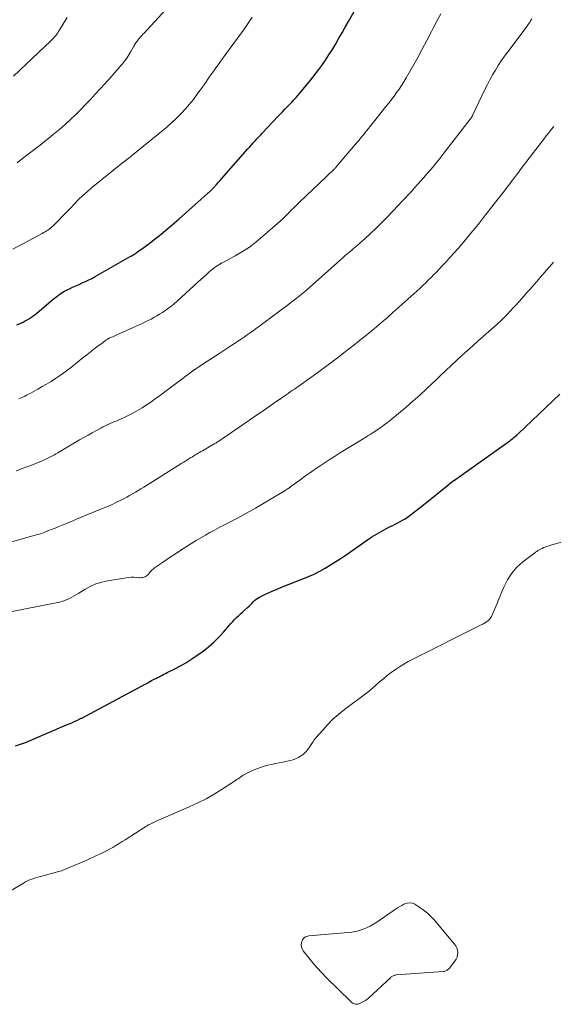
# Model space of a CAD drawing. Units: feet. Extents: x 1969997 to 1975023, y 570000 to 575000.
# Drawn here: x 1970208 to 1970320, y 572525 to 572731 of the extents above; entities that cross this region are included whole.
import ezdxf

# ---------------------------------------------------------------- set-up
doc = ezdxf.new("R2010")
doc.units = ezdxf.units.FT
doc.header["$LTSCALE"] = 100
doc.header["$MEASUREMENT"] = 0
doc.layers.add('CONTOUR INDEX', color=32, linetype='Continuous', lineweight=25)
doc.layers.add('CONTOUR INTERMEDIATE', color=40, linetype='Continuous', lineweight=15)

msp = doc.modelspace()

# ---------------------------------------------------------------- linework, layer by layer
at = {"layer": 'CONTOUR INDEX', "flags": 128}
for points, elevation in [([(1970207.46, 572667.55), (1970208.34, 572667.94), (1970208.79, 572668.15), (1970209.24, 572668.38), (1970209.68, 572668.63), (1970210.11, 572668.89), (1970210.53, 572669.16), (1970210.94, 572669.45), (1970211.34, 572669.76), (1970211.73, 572670.08), (1970215.11, 572672.96), (1970215.84, 572673.52), (1970216.58, 572674.05), (1970217.37, 572674.52), (1970218.18, 572674.95), (1970218.49, 572675.11), (1970219.17, 572675.43), (1970219.84, 572675.74), (1970220.52, 572676.04), (1970221.21, 572676.34), (1970221.89, 572676.64), (1970222.56, 572676.96), (1970223.22, 572677.3), (1970223.87, 572677.65), (1970231.24, 572681.84), (1970231.44, 572681.95), (1970231.64, 572682.07), (1970231.84, 572682.19), (1970232.04, 572682.31), (1970232.24, 572682.44), (1970232.43, 572682.56), (1970232.62, 572682.7), (1970232.81, 572682.83), (1970234.11, 572683.76), (1970234.94, 572684.36), (1970235.76, 572684.98), (1970236.57, 572685.61), (1970237.37, 572686.25), (1970237.71, 572686.53), (1970238.67, 572687.33), (1970239.62, 572688.13), (1970240.56, 572688.95), (1970241.5, 572689.77), (1970248.07, 572695.63), (1970248.16, 572695.7), (1970248.24, 572695.78), (1970248.33, 572695.86), (1970248.41, 572695.95), (1970248.49, 572696.03), (1970248.57, 572696.11), (1970248.65, 572696.2), (1970248.72, 572696.28), (1970249.33, 572696.96), (1970249.7, 572697.39), (1970250.08, 572697.82), (1970250.46, 572698.24), (1970250.84, 572698.67), (1970255.92, 572704.41), (1970256.29, 572704.83), (1970256.66, 572705.25), (1970257.04, 572705.66), (1970257.41, 572706.07), (1970257.79, 572706.48), (1970258.16, 572706.89), (1970258.54, 572707.3), (1970258.93, 572707.71), (1970262.28, 572711.23), (1970262.75, 572711.72), (1970263.22, 572712.21), (1970263.69, 572712.7), (1970264.17, 572713.19), (1970264.64, 572713.68), (1970265.1, 572714.17), (1970265.56, 572714.68), (1970266.01, 572715.18), (1970267.15, 572716.49), (1970268.15, 572717.67), (1970269.13, 572718.86), (1970270.08, 572720.09), (1970271, 572721.33), (1970271.4, 572721.89), (1970272.17, 572722.99), (1970272.91, 572724.11), (1970273.63, 572725.24), (1970274.32, 572726.39), (1970274.99, 572727.56), (1970275.65, 572728.72), (1970276.31, 572729.89), (1970276.97, 572731.06), (1970279.7, 572735.95)], 920), ([(1970207.19, 572579.37), (1970208.24, 572579.72), (1970209.28, 572580.11), (1970210.31, 572580.53), (1970217.93, 572583.78), (1970218.46, 572584.01), (1970218.99, 572584.25), (1970219.52, 572584.49), (1970220.05, 572584.73), (1970220.84, 572585.1), (1970220.97, 572585.16), (1970221.1, 572585.22), (1970221.23, 572585.29), (1970221.36, 572585.35), (1970221.49, 572585.42), (1970221.62, 572585.48), (1970221.75, 572585.55), (1970221.88, 572585.62), (1970234.54, 572592.41), (1970234.94, 572592.62), (1970235.34, 572592.84), (1970235.74, 572593.05), (1970236.15, 572593.27), (1970236.27, 572593.33), (1970236.61, 572593.51), (1970236.95, 572593.69), (1970237.29, 572593.87), (1970237.64, 572594.05), (1970237.98, 572594.22), (1970238.32, 572594.4), (1970238.67, 572594.57), (1970239.01, 572594.75), (1970240.63, 572595.55), (1970241.76, 572596.15), (1970242.88, 572596.79), (1970243.96, 572597.47), (1970245.03, 572598.19), (1970246.52, 572599.25), (1970247.68, 572600.15), (1970248.8, 572601.1), (1970249.84, 572602.13), (1970250.82, 572603.22), (1970251.99, 572604.61), (1970252.36, 572605.04), (1970252.75, 572605.45), (1970253.14, 572605.86), (1970253.55, 572606.26), (1970253.97, 572606.65), (1970254.38, 572607.03), (1970254.8, 572607.41), (1970255.23, 572607.79), (1970255.86, 572608.36), (1970256.16, 572608.64), (1970256.46, 572608.93), (1970256.75, 572609.22), (1970257.03, 572609.53), (1970257.32, 572609.82), (1970257.63, 572610.08), (1970257.97, 572610.31), (1970258.32, 572610.51), (1970259.34, 572611.02), (1970260.22, 572611.45), (1970261.12, 572611.86), (1970262.02, 572612.24), (1970262.93, 572612.61), (1970267.44, 572614.34), (1970268.65, 572614.83), (1970269.83, 572615.37), (1970270.99, 572615.97), (1970272.13, 572616.6), (1970273.25, 572617.28), (1970274.36, 572617.97), (1970275.45, 572618.69), (1970276.53, 572619.42), (1970280.98, 572622.52), (1970281.91, 572623.14), (1970282.85, 572623.74), (1970283.82, 572624.29), (1970284.8, 572624.82), (1970285.74, 572625.3), (1970286.26, 572625.57), (1970286.79, 572625.84), (1970287.31, 572626.12), (1970287.83, 572626.39), (1970288.34, 572626.67), (1970288.85, 572626.97), (1970289.34, 572627.3), (1970289.82, 572627.64), (1970290.17, 572627.9), (1970290.81, 572628.39), (1970291.45, 572628.88), (1970292.09, 572629.38), (1970292.72, 572629.89), (1970298.07, 572634.17), (1970298.34, 572634.38), (1970298.61, 572634.59), (1970298.88, 572634.8), (1970299.16, 572635), (1970299.22, 572635.05), (1970299.47, 572635.23), (1970299.72, 572635.41), (1970299.97, 572635.59), (1970300.22, 572635.76), (1970310.09, 572642.75), (1970310.41, 572642.98), (1970310.73, 572643.22), (1970311.04, 572643.46), (1970311.36, 572643.71), (1970311.66, 572643.97), (1970311.97, 572644.23), (1970312.26, 572644.49), (1970312.55, 572644.76), (1970321.31, 572653.06)], 940)]:
    msp.add_lwpolyline(points, dxfattribs=dict(at, elevation=elevation))
at = {"layer": 'CONTOUR INTERMEDIATE', "flags": 128}
for points, elevation in [([(1970207.57, 572701.46), (1970208.69, 572702.38), (1970209.83, 572703.27), (1970210.98, 572704.15), (1970211.43, 572704.49), (1970212.35, 572705.2), (1970213.27, 572705.92), (1970214.18, 572706.65), (1970215.08, 572707.39), (1970216.49, 572708.56), (1970217.62, 572709.53), (1970218.73, 572710.53), (1970219.8, 572711.56), (1970220.85, 572712.61), (1970221.88, 572713.69), (1970222.9, 572714.77), (1970223.92, 572715.86), (1970224.93, 572716.95), (1970226.65, 572718.83), (1970227.32, 572719.58), (1970227.98, 572720.32), (1970228.63, 572721.08), (1970229.28, 572721.84), (1970229.53, 572722.14), (1970230.03, 572722.77), (1970230.51, 572723.42), (1970230.95, 572724.09), (1970231.37, 572724.78), (1970231.93, 572725.76), (1970232.05, 572725.97), (1970232.18, 572726.18), (1970232.3, 572726.39), (1970232.43, 572726.6), (1970232.56, 572726.8), (1970232.7, 572727), (1970232.85, 572727.19), (1970233, 572727.38), (1970233.17, 572727.57), (1970233.41, 572727.85), (1970233.66, 572728.13), (1970233.9, 572728.4), (1970234.15, 572728.67), (1970239.33, 572734.32)], 912), ([(1970207.93, 572652.09), (1970208.24, 572652.23), (1970208.55, 572652.37), (1970208.86, 572652.51), (1970209.17, 572652.65), (1970209.48, 572652.8), (1970209.78, 572652.96), (1970210.08, 572653.11), (1970210.39, 572653.27), (1970211.87, 572654.09), (1970212.81, 572654.62), (1970213.73, 572655.16), (1970214.65, 572655.72), (1970215.56, 572656.29), (1970216.45, 572656.89), (1970217.33, 572657.5), (1970218.19, 572658.14), (1970219.03, 572658.8), (1970221.42, 572660.72), (1970222.13, 572661.28), (1970222.84, 572661.84), (1970223.56, 572662.39), (1970224.28, 572662.93), (1970225.56, 572663.87), (1970225.64, 572663.94), (1970225.73, 572664), (1970225.82, 572664.07), (1970225.91, 572664.14), (1970226, 572664.2), (1970226.08, 572664.27), (1970226.17, 572664.33), (1970226.26, 572664.4), (1970226.4, 572664.51), (1970226.45, 572664.55), (1970226.5, 572664.58), (1970226.56, 572664.62), (1970226.61, 572664.65), (1970226.67, 572664.68), (1970226.73, 572664.71), (1970226.79, 572664.73), (1970226.84, 572664.76), (1970227.31, 572664.95), (1970227.6, 572665.07), (1970227.89, 572665.2), (1970228.18, 572665.32), (1970228.47, 572665.45), (1970233.15, 572667.58), (1970233.77, 572667.87), (1970234.39, 572668.17), (1970235, 572668.47), (1970235.62, 572668.78), (1970236.22, 572669.1), (1970236.82, 572669.44), (1970237.41, 572669.79), (1970237.99, 572670.16), (1970238.32, 572670.38), (1970239.04, 572670.89), (1970239.75, 572671.41), (1970240.43, 572671.97), (1970241.1, 572672.55), (1970245.52, 572676.55), (1970246.06, 572677.04), (1970246.6, 572677.53), (1970247.14, 572678.02), (1970247.68, 572678.51), (1970248.17, 572678.95), (1970248.48, 572679.21), (1970248.79, 572679.46), (1970249.11, 572679.69), (1970249.45, 572679.91), (1970249.79, 572680.12), (1970250.14, 572680.32), (1970250.48, 572680.52), (1970250.83, 572680.72), (1970253.24, 572682.01), (1970254.76, 572682.9), (1970256.23, 572683.86), (1970257.64, 572684.91), (1970259, 572686.03), (1970262.1, 572688.76), (1970262.7, 572689.3), (1970263.29, 572689.85), (1970263.87, 572690.41), (1970264.44, 572690.98), (1970265, 572691.56), (1970265.58, 572692.13), (1970266.15, 572692.69), (1970266.73, 572693.25), (1970272.32, 572698.55), (1970272.58, 572698.8), (1970272.84, 572699.04), (1970273.11, 572699.29), (1970273.37, 572699.54), (1970273.7, 572699.85), (1970273.8, 572699.94), (1970273.89, 572700.03), (1970273.99, 572700.13), (1970274.08, 572700.22), (1970274.17, 572700.32), (1970274.26, 572700.42), (1970274.35, 572700.52), (1970274.44, 572700.62), (1970278.88, 572705.86), (1970279.21, 572706.25), (1970279.54, 572706.64), (1970279.86, 572707.04), (1970280.18, 572707.43), (1970280.5, 572707.83), (1970280.82, 572708.23), (1970281.14, 572708.63), (1970281.46, 572709.03), (1970284.85, 572713.27), (1970285.42, 572714), (1970285.98, 572714.72), (1970286.54, 572715.45), (1970287.09, 572716.19), (1970287.62, 572716.93), (1970288.14, 572717.69), (1970288.63, 572718.47), (1970289.09, 572719.26), (1970290.42, 572721.58), (1970291.44, 572723.41), (1970292.45, 572725.26), (1970293.44, 572727.12), (1970294.4, 572728.99), (1970294.69, 572729.55), (1970295.52, 572731.13), (1970296.37, 572732.7)], 924), ([(1970206.63, 572683.42), (1970212.81, 572686.72), (1970213.1, 572686.88), (1970213.39, 572687.05), (1970213.68, 572687.22), (1970213.97, 572687.39), (1970214.25, 572687.58), (1970214.51, 572687.78), (1970214.77, 572688), (1970215.01, 572688.23), (1970216.21, 572689.44), (1970217.04, 572690.29), (1970217.87, 572691.15), (1970218.7, 572692), (1970219.52, 572692.86), (1970219.56, 572692.91), (1970220.42, 572693.78), (1970221.31, 572694.63), (1970222.22, 572695.44), (1970223.15, 572696.22), (1970230.01, 572701.76), (1970230.1, 572701.83), (1970230.19, 572701.9), (1970230.28, 572701.97), (1970230.37, 572702.04), (1970230.46, 572702.11), (1970230.55, 572702.17), (1970230.64, 572702.24), (1970230.73, 572702.31), (1970230.88, 572702.43), (1970231.05, 572702.56), (1970231.21, 572702.69), (1970231.38, 572702.82), (1970231.54, 572702.95), (1970237.84, 572708.05), (1970238.89, 572708.93), (1970239.91, 572709.83), (1970240.9, 572710.78), (1970241.86, 572711.75), (1970242, 572711.89), (1970242.86, 572712.83), (1970243.69, 572713.78), (1970244.48, 572714.77), (1970245.24, 572715.78), (1970245.9, 572716.68), (1970246.31, 572717.26), (1970246.73, 572717.85), (1970247.14, 572718.43), (1970247.54, 572719.02), (1970247.94, 572719.61), (1970248.35, 572720.2), (1970248.76, 572720.78), (1970249.18, 572721.36), (1970249.88, 572722.32), (1970250.65, 572723.38), (1970251.42, 572724.44), (1970252.19, 572725.49), (1970252.97, 572726.55), (1970254.55, 572728.7), (1970255.14, 572729.51), (1970255.71, 572730.33), (1970256.26, 572731.16), (1970256.8, 572732)], 916), ([(1970206.8, 572719.61), (1970214.54, 572726.96), (1970214.77, 572727.19), (1970215, 572727.42), (1970215.23, 572727.67), (1970215.45, 572727.91), (1970215.66, 572728.17), (1970215.86, 572728.43), (1970216.05, 572728.7), (1970216.23, 572728.98), (1970218.05, 572731.93)], 908), ([(1970207.32, 572636.99), (1970208.47, 572637.38), (1970209.61, 572637.81), (1970210.74, 572638.25), (1970212.66, 572639.03), (1970213.1, 572639.22), (1970213.54, 572639.41), (1970213.97, 572639.62), (1970214.4, 572639.84), (1970214.82, 572640.06), (1970215.24, 572640.29), (1970215.66, 572640.52), (1970216.07, 572640.76), (1970220.65, 572643.45), (1970221.53, 572643.96), (1970222.42, 572644.47), (1970223.3, 572644.97), (1970224.19, 572645.46), (1970225.1, 572645.95), (1970225.54, 572646.19), (1970225.99, 572646.41), (1970226.44, 572646.62), (1970226.9, 572646.83), (1970227.36, 572647.02), (1970227.82, 572647.22), (1970228.28, 572647.42), (1970228.74, 572647.62), (1970229.84, 572648.11), (1970230.83, 572648.58), (1970231.82, 572649.07), (1970232.77, 572649.61), (1970233.72, 572650.18), (1970234.66, 572650.78), (1970235.58, 572651.4), (1970236.48, 572652.04), (1970237.38, 572652.69), (1970241.31, 572655.61), (1970241.8, 572655.98), (1970242.29, 572656.35), (1970242.78, 572656.72), (1970243.27, 572657.09), (1970244.12, 572657.73), (1970244.18, 572657.78), (1970244.25, 572657.83), (1970244.31, 572657.88), (1970244.37, 572657.93), (1970244.44, 572657.98), (1970244.51, 572658.02), (1970244.57, 572658.07), (1970244.64, 572658.12), (1970244.67, 572658.14), (1970244.75, 572658.19), (1970244.84, 572658.24), (1970244.92, 572658.3), (1970245, 572658.35), (1970245.45, 572658.64), (1970245.75, 572658.84), (1970246.06, 572659.04), (1970246.36, 572659.24), (1970246.66, 572659.44), (1970250.04, 572661.65), (1970250.89, 572662.2), (1970251.73, 572662.76), (1970252.58, 572663.32), (1970253.43, 572663.87), (1970253.8, 572664.12), (1970254.47, 572664.56), (1970255.12, 572665), (1970255.77, 572665.45), (1970256.42, 572665.91), (1970257.07, 572666.37), (1970257.71, 572666.84), (1970258.35, 572667.31), (1970258.99, 572667.78), (1970261.42, 572669.59), (1970262.3, 572670.25), (1970263.17, 572670.91), (1970264.05, 572671.57), (1970264.93, 572672.23), (1970265.93, 572672.99), (1970266.3, 572673.28), (1970266.67, 572673.57), (1970267.03, 572673.87), (1970267.4, 572674.17), (1970267.76, 572674.47), (1970268.11, 572674.78), (1970268.47, 572675.09), (1970268.82, 572675.4), (1970275.97, 572681.75), (1970276.31, 572682.05), (1970276.66, 572682.35), (1970277.01, 572682.65), (1970277.36, 572682.94), (1970277.71, 572683.23), (1970278.06, 572683.53), (1970278.41, 572683.83), (1970278.76, 572684.13), (1970280.46, 572685.62), (1970281.64, 572686.69), (1970282.79, 572687.78), (1970283.92, 572688.9), (1970285.03, 572690.03), (1970287.51, 572692.65), (1970288.18, 572693.36), (1970288.85, 572694.07), (1970289.51, 572694.79), (1970290.17, 572695.51), (1970290.83, 572696.24), (1970291.48, 572696.96), (1970292.13, 572697.69), (1970292.77, 572698.43), (1970293.37, 572699.11), (1970294.3, 572700.19), (1970295.22, 572701.28), (1970296.12, 572702.39), (1970297, 572703.51), (1970302.51, 572710.61), (1970302.58, 572710.7), (1970302.65, 572710.8), (1970302.71, 572710.89), (1970302.78, 572710.99), (1970302.84, 572711.09), (1970302.89, 572711.19), (1970302.95, 572711.3), (1970303, 572711.4), (1970305.59, 572716.84), (1970306.11, 572717.88), (1970306.64, 572718.9), (1970307.2, 572719.91), (1970307.79, 572720.91), (1970308.4, 572721.89), (1970309.03, 572722.85), (1970309.7, 572723.8), (1970310.38, 572724.74), (1970314.23, 572729.86), (1970314.44, 572730.15), (1970314.65, 572730.44), (1970314.85, 572730.74), (1970315.04, 572731.04), (1970315.23, 572731.35), (1970315.41, 572731.66)], 928), ([(1970206.15, 572622.07), (1970210.84, 572623.35), (1970211.64, 572623.58), (1970212.42, 572623.83), (1970213.2, 572624.1), (1970213.97, 572624.39), (1970214.01, 572624.41), (1970214.76, 572624.71), (1970215.51, 572625.01), (1970216.26, 572625.31), (1970217, 572625.61), (1970217.75, 572625.92), (1970218.5, 572626.23), (1970219.25, 572626.53), (1970219.99, 572626.84), (1970225.23, 572629), (1970226.34, 572629.47), (1970227.44, 572629.96), (1970228.53, 572630.48), (1970229.6, 572631.02), (1970230.53, 572631.5), (1970231.13, 572631.82), (1970231.73, 572632.15), (1970232.33, 572632.49), (1970232.91, 572632.85), (1970233.5, 572633.21), (1970234.08, 572633.57), (1970234.66, 572633.93), (1970235.24, 572634.3), (1970242.04, 572638.56), (1970242.46, 572638.83), (1970242.88, 572639.09), (1970243.31, 572639.35), (1970243.73, 572639.62), (1970243.98, 572639.77), (1970244.28, 572639.95), (1970244.57, 572640.13), (1970244.87, 572640.31), (1970245.17, 572640.49), (1970245.47, 572640.67), (1970245.77, 572640.84), (1970246.07, 572641.02), (1970246.37, 572641.19), (1970248.52, 572642.42), (1970248.68, 572642.52), (1970248.85, 572642.61), (1970249.01, 572642.71), (1970249.17, 572642.81), (1970249.34, 572642.91), (1970249.5, 572643.02), (1970249.66, 572643.12), (1970249.81, 572643.22), (1970251, 572644.02), (1970251.76, 572644.53), (1970252.51, 572645.04), (1970253.25, 572645.55), (1970254, 572646.06), (1970257.96, 572648.82), (1970258.67, 572649.3), (1970259.37, 572649.79), (1970260.08, 572650.27), (1970260.78, 572650.76), (1970262.04, 572651.62), (1970262.12, 572651.67), (1970262.2, 572651.72), (1970262.27, 572651.77), (1970262.35, 572651.82), (1970262.43, 572651.87), (1970262.51, 572651.93), (1970262.59, 572651.98), (1970262.66, 572652.03), (1970262.81, 572652.12), (1970262.83, 572652.14), (1970262.85, 572652.15), (1970262.87, 572652.16), (1970262.89, 572652.18), (1970262.97, 572652.23), (1970262.99, 572652.25), (1970263.01, 572652.26), (1970263.03, 572652.27), (1970263.05, 572652.29), (1970263.9, 572652.88), (1970264.34, 572653.19), (1970264.78, 572653.5), (1970265.22, 572653.81), (1970265.66, 572654.12), (1970270.54, 572657.6), (1970271.94, 572658.6), (1970273.32, 572659.61), (1970274.69, 572660.64), (1970276.05, 572661.68), (1970276.95, 572662.37), (1970278.15, 572663.3), (1970279.33, 572664.25), (1970280.51, 572665.2), (1970281.68, 572666.17), (1970282.84, 572667.14), (1970283.99, 572668.13), (1970285.14, 572669.12), (1970286.27, 572670.12), (1970290.09, 572673.5), (1970290.72, 572674.06), (1970291.35, 572674.63), (1970291.96, 572675.2), (1970292.58, 572675.79), (1970293.18, 572676.37), (1970293.79, 572676.97), (1970294.38, 572677.57), (1970294.97, 572678.17), (1970295.27, 572678.48), (1970296, 572679.25), (1970296.72, 572680.02), (1970297.45, 572680.79), (1970298.17, 572681.57), (1970298.35, 572681.78), (1970299.16, 572682.67), (1970299.96, 572683.56), (1970300.74, 572684.46), (1970301.52, 572685.38), (1970301.78, 572685.68), (1970302.67, 572686.75), (1970303.56, 572687.83), (1970304.44, 572688.92), (1970305.3, 572690.01), (1970308.31, 572693.86), (1970308.7, 572694.35), (1970309.08, 572694.84), (1970309.45, 572695.33), (1970309.83, 572695.83), (1970310.21, 572696.32), (1970310.58, 572696.82), (1970310.96, 572697.31), (1970311.33, 572697.81), (1970311.39, 572697.88), (1970311.79, 572698.42), (1970312.19, 572698.95), (1970312.6, 572699.48), (1970313, 572700.01), (1970317.42, 572705.8), (1970317.94, 572706.47), (1970318.45, 572707.13), (1970318.97, 572707.8), (1970319.49, 572708.46), (1970320.01, 572709.12)], 932), ([(1970204.68, 572607.16), (1970216.43, 572609.52), (1970216.97, 572609.66), (1970217.51, 572609.82), (1970218.02, 572610.03), (1970218.53, 572610.27), (1970219.02, 572610.54), (1970219.51, 572610.82), (1970220, 572611.1), (1970220.48, 572611.39), (1970221.74, 572612.17), (1970222.88, 572612.79), (1970224.05, 572613.31), (1970225.28, 572613.68), (1970226.54, 572613.97), (1970230.4, 572614.59), (1970230.94, 572614.66), (1970231.48, 572614.7), (1970232.02, 572614.7), (1970232.57, 572614.66), (1970233.1, 572614.61), (1970233.37, 572614.6), (1970233.65, 572614.62), (1970233.92, 572614.66), (1970234.18, 572614.73), (1970234.43, 572614.84), (1970234.66, 572614.97), (1970234.87, 572615.15), (1970235.06, 572615.34), (1970235.3, 572615.64), (1970235.43, 572615.81), (1970235.57, 572615.97), (1970235.72, 572616.12), (1970235.88, 572616.27), (1970236.03, 572616.42), (1970236.2, 572616.56), (1970236.37, 572616.69), (1970236.54, 572616.81), (1970238, 572617.81), (1970238.91, 572618.43), (1970239.82, 572619.04), (1970240.74, 572619.64), (1970241.66, 572620.24), (1970244.16, 572621.83), (1970245.1, 572622.41), (1970246.04, 572622.98), (1970247, 572623.53), (1970247.96, 572624.07), (1970248.93, 572624.59), (1970249.91, 572625.11), (1970250.89, 572625.61), (1970251.87, 572626.11), (1970252.47, 572626.42), (1970253.74, 572627.08), (1970255.01, 572627.75), (1970256.26, 572628.45), (1970257.5, 572629.17), (1970263.39, 572632.64), (1970263.57, 572632.75), (1970263.76, 572632.87), (1970263.94, 572632.99), (1970264.12, 572633.12), (1970264.33, 572633.27), (1970264.4, 572633.32), (1970264.47, 572633.37), (1970264.54, 572633.42), (1970264.62, 572633.48), (1970264.69, 572633.53), (1970264.76, 572633.58), (1970264.83, 572633.63), (1970264.9, 572633.69), (1970266.77, 572635.04), (1970267.79, 572635.77), (1970268.8, 572636.49), (1970269.82, 572637.2), (1970270.85, 572637.91), (1970270.87, 572637.92), (1970271.92, 572638.62), (1970272.97, 572639.32), (1970274.03, 572639.99), (1970275.1, 572640.66), (1970280.75, 572644.12), (1970281.14, 572644.37), (1970281.54, 572644.62), (1970281.93, 572644.87), (1970282.32, 572645.12), (1970283.02, 572645.58), (1970283.76, 572646.08), (1970284.48, 572646.6), (1970285.18, 572647.14), (1970285.87, 572647.69), (1970289.06, 572650.35), (1970290.5, 572651.58), (1970291.92, 572652.83), (1970293.31, 572654.11), (1970294.69, 572655.41), (1970295.22, 572655.92), (1970296.31, 572656.97), (1970297.42, 572658.03), (1970298.53, 572659.07), (1970299.65, 572660.11), (1970300.78, 572661.14), (1970301.91, 572662.16), (1970303.04, 572663.18), (1970304.18, 572664.19), (1970307.56, 572667.17), (1970308.25, 572667.79), (1970308.93, 572668.43), (1970309.59, 572669.08), (1970310.25, 572669.74), (1970310.9, 572670.41), (1970311.53, 572671.09), (1970312.16, 572671.78), (1970312.78, 572672.47), (1970313.79, 572673.62), (1970314.45, 572674.37), (1970315.12, 572675.13), (1970315.79, 572675.88), (1970316.46, 572676.64), (1970317.12, 572677.39), (1970317.79, 572678.15), (1970318.45, 572678.92), (1970319.1, 572679.68), (1970319.25, 572679.85), (1970319.98, 572680.71)], 936), ([(1970205.84, 572548.84), (1970208.85, 572550.66), (1970209.33, 572550.93), (1970209.83, 572551.18), (1970210.34, 572551.39), (1970210.86, 572551.58), (1970211.38, 572551.75), (1970211.92, 572551.91), (1970212.45, 572552.06), (1970212.99, 572552.2), (1970216.02, 572552.98), (1970216.29, 572553.05), (1970216.56, 572553.13), (1970216.83, 572553.23), (1970217.1, 572553.33), (1970217.37, 572553.43), (1970217.63, 572553.54), (1970217.9, 572553.65), (1970218.16, 572553.76), (1970222.13, 572555.49), (1970222.82, 572555.79), (1970223.52, 572556.1), (1970224.21, 572556.42), (1970224.9, 572556.73), (1970225.58, 572557.06), (1970226.26, 572557.41), (1970226.92, 572557.77), (1970227.58, 572558.14), (1970228.25, 572558.54), (1970228.9, 572558.93), (1970229.55, 572559.34), (1970230.19, 572559.74), (1970234.53, 572562.53), (1970234.78, 572562.68), (1970235.03, 572562.83), (1970235.28, 572562.96), (1970235.54, 572563.09), (1970235.57, 572563.1), (1970235.84, 572563.23), (1970236.12, 572563.36), (1970236.4, 572563.48), (1970236.68, 572563.61), (1970243.6, 572566.6), (1970245.39, 572567.43), (1970247.15, 572568.32), (1970248.86, 572569.3), (1970250.54, 572570.33), (1970253.31, 572572.14), (1970253.58, 572572.32), (1970253.85, 572572.5), (1970254.12, 572572.69), (1970254.38, 572572.87), (1970254.65, 572573.06), (1970254.92, 572573.23), (1970255.2, 572573.38), (1970255.49, 572573.53), (1970257.05, 572574.28), (1970257.79, 572574.6), (1970258.54, 572574.89), (1970259.31, 572575.13), (1970260.09, 572575.33), (1970260.88, 572575.51), (1970261.67, 572575.67), (1970262.46, 572575.84), (1970263.25, 572575.99), (1970263.96, 572576.13), (1970264.42, 572576.23), (1970264.86, 572576.34), (1970265.31, 572576.48), (1970265.75, 572576.62), (1970266.17, 572576.8), (1970266.58, 572577), (1970266.97, 572577.24), (1970267.35, 572577.5), (1970267.47, 572577.59), (1970267.87, 572577.94), (1970268.25, 572578.32), (1970268.57, 572578.74), (1970268.86, 572579.18), (1970268.89, 572579.23), (1970269.18, 572579.71), (1970269.49, 572580.18), (1970269.82, 572580.63), (1970270.18, 572581.06), (1970271.53, 572582.64), (1970272.61, 572583.82), (1970273.74, 572584.95), (1970274.94, 572586), (1970276.18, 572587), (1970280.83, 572590.48), (1970281.12, 572590.7), (1970281.4, 572590.93), (1970281.68, 572591.17), (1970281.96, 572591.41), (1970283.51, 572592.78), (1970284.31, 572593.46), (1970285.12, 572594.13), (1970285.97, 572594.77), (1970286.82, 572595.38), (1970287.7, 572595.96), (1970288.6, 572596.52), (1970289.52, 572597.03), (1970290.45, 572597.53), (1970304.69, 572604.66), (1970304.92, 572604.78), (1970305.15, 572604.9), (1970305.37, 572605.02), (1970305.59, 572605.15), (1970305.61, 572605.16), (1970305.82, 572605.29), (1970306.02, 572605.43), (1970306.21, 572605.58), (1970306.4, 572605.73), (1970306.57, 572605.91), (1970306.72, 572606.09), (1970306.85, 572606.3), (1970306.96, 572606.51), (1970307.32, 572607.31), (1970307.59, 572607.94), (1970307.86, 572608.56), (1970308.13, 572609.19), (1970308.39, 572609.83), (1970309.53, 572612.64), (1970310.29, 572614.15), (1970311.2, 572615.56), (1970312.31, 572616.8), (1970313.57, 572617.93), (1970316.07, 572619.84), (1970316.2, 572619.93), (1970316.32, 572620.02), (1970316.45, 572620.11), (1970316.57, 572620.2), (1970316.7, 572620.28), (1970316.83, 572620.36), (1970316.97, 572620.43), (1970317.11, 572620.5), (1970317.59, 572620.73), (1970317.97, 572620.91), (1970318.36, 572621.06), (1970318.75, 572621.2), (1970319.15, 572621.33), (1970322.16, 572622.19)], 944)]:
    msp.add_lwpolyline(points, dxfattribs=dict(at, elevation=elevation))
at = {"layer": 'CONTOUR INTERMEDIATE', "elevation": 948, "flags": 128}
msp.add_lwpolyline([(1970281.53, 572541.67), (1970282.23, 572542.06), (1970282.91, 572542.49), (1970286.88, 572545.18), (1970287.3, 572545.46), (1970287.73, 572545.73), (1970288.17, 572545.98), (1970288.62, 572546.21), (1970288.79, 572546.3), (1970289.32, 572546.47), (1970289.85, 572546.53), (1970290.38, 572546.43), (1970290.89, 572546.21), (1970291.73, 572545.7), (1970292.63, 572545.08), (1970293.48, 572544.41), (1970294.26, 572543.66), (1970295.01, 572542.86), (1970299.18, 572537.91), (1970299.46, 572537.5), (1970299.68, 572537.07), (1970299.81, 572536.6), (1970299.88, 572536.1), (1970299.85, 572535.61), (1970299.74, 572535.14), (1970299.54, 572534.7), (1970299.28, 572534.28), (1970298.07, 572532.77), (1970297.96, 572532.64), (1970297.83, 572532.53), (1970297.7, 572532.43), (1970297.55, 572532.34), (1970297.4, 572532.27), (1970297.24, 572532.21), (1970297.07, 572532.17), (1970296.9, 572532.15), (1970287.01, 572531.41), (1970286.85, 572531.39), (1970286.69, 572531.36), (1970286.54, 572531.31), (1970286.38, 572531.26), (1970286.24, 572531.19), (1970286.1, 572531.1), (1970285.96, 572531.01), (1970285.84, 572530.91), (1970281.2, 572526.59), (1970280.83, 572526.29), (1970280.45, 572526.01), (1970280.03, 572525.77), (1970279.61, 572525.55), (1970279.19, 572525.37), (1970278.96, 572525.3), (1970278.72, 572525.27), (1970278.48, 572525.3), (1970278.24, 572525.36), (1970278.01, 572525.47), (1970277.79, 572525.6), (1970277.59, 572525.75), (1970277.4, 572525.91), (1970272.4, 572530.85), (1970271.42, 572531.85), (1970270.46, 572532.88), (1970269.55, 572533.94), (1970268.66, 572535.02), (1970267.49, 572536.5), (1970267.28, 572536.88), (1970267.14, 572537.27), (1970267.11, 572537.69), (1970267.16, 572538.12), (1970267.28, 572538.55), (1970267.37, 572538.77), (1970267.48, 572538.96), (1970267.63, 572539.13), (1970267.81, 572539.28), (1970268.02, 572539.39), (1970268.24, 572539.48), (1970268.46, 572539.54), (1970268.7, 572539.58), (1970276.92, 572540.3), (1970277.72, 572540.4), (1970278.51, 572540.55), (1970279.29, 572540.76), (1970280.06, 572541.01), (1970280.8, 572541.32)], close=True, dxfattribs=at)

doc.saveas('drawing.dxf')
